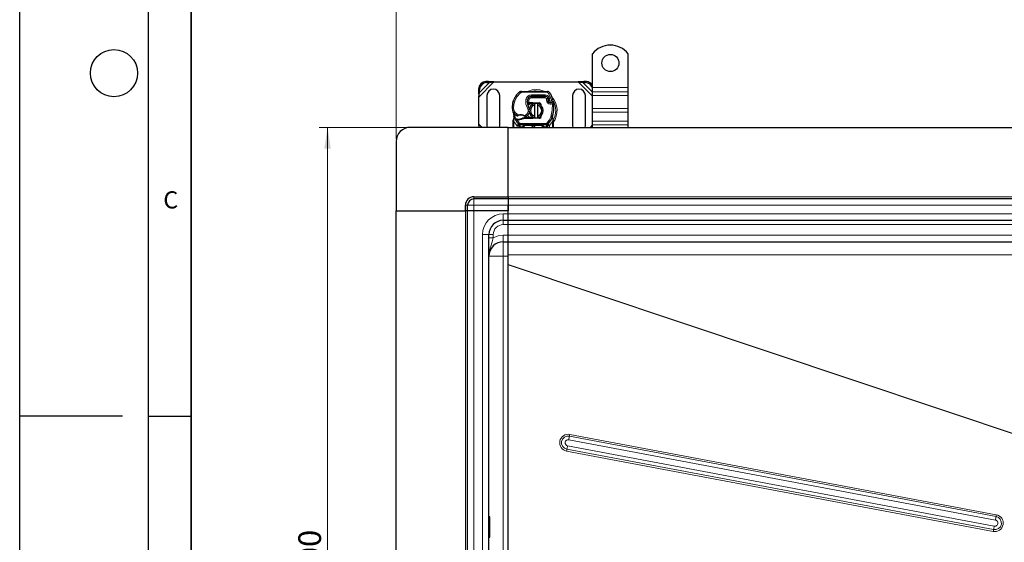
# Model space of a CAD drawing. Units: millimetres. Extents: x 0 to 420, y 0 to 297.
# Drawn here: x 0 to 115, y 134 to 195 of the extents above; entities that cross this region are included whole.
import ezdxf

# ---------------------------------------------------------------- set-up
doc = ezdxf.new("R2010")
doc.units = ezdxf.units.MM
doc.layers.add('LINIEN-DICK', color=7, linetype='Continuous', lineweight=35)
doc.layers.add('LINIEN-DÜNN', color=7, linetype='Continuous')
doc.layers.add('VORLAGE_TEXT', color=7, linetype='Continuous')
doc.styles.add('SLDTEXTSTYLE0', font='TXT', dxfattribs={"width": 0.605})
doc.dimstyles.new('SLDDIMSTYLE0', dxfattribs={"dimtxt": 2.568319, "dimasz": 2.5, "dimexe": 0, "dimexo": 0.0625, "dimgap": 0.64208, "dimtad": 1, "dimlfac": 6, "dimrnd": 1e-09, "dimzin": 12, "dimdsep": 46, "dimtxsty": 'SLDTEXTSTYLE0', "dimsah": 1, "dimcen": 0.09, "dimadec": 0, "dimazin": 3, "dimtfac": 1, "dimtdec": 3, "dimtofl": 0, "dimtmove": 0, "dimatfit": 3, "dimfxl": 1, "dimfrac": 2, "dimtolj": 1, "dimtzin": 12, "dimarcsym": 0})

# ---------------------------------------------------------------- blocks, each defined once
blk = doc.blocks.new('_D_1')
at = {"color": 7, "linetype": 'Continuous', "lineweight": 0}
for p, q in [((45.28, 182.18), (34.92, 182.18)), ((35.92, 182.18), (35.92, 82.18)), ((45.28, 82.18), (34.92, 82.18))]:
    blk.add_line(p, q, dxfattribs=at)
at = {"color": 7, "linetype": 'Continuous', "lineweight": 18}
for points in [[(35.92, 182.18), (35.54, 179.68), (36.29, 179.68)], [(35.92, 82.18), (36.29, 84.68), (35.54, 84.68)]]:
    blk.add_solid(points, dxfattribs=at)
at = {"color": 7, "linetype": 'Continuous', "lineweight": 18, "insert": (32.51, 129.24), "char_height": 2.646, "attachment_point": 1, "rotation": 90, "style": 'SLDTEXTSTYLE0'}
blk.add_mtext('600', dxfattribs=at)
blk = doc.blocks.new('_D_2')
at = {"color": 7, "linetype": 'Continuous', "lineweight": 0}
for p, q in [((43.92, 180.81), (43.92, 200.76)), ((232.25, 180.81), (232.25, 200.76)), ((43.92, 199.76), (232.25, 199.76))]:
    blk.add_line(p, q, dxfattribs=at)
at = {"color": 7, "linetype": 'Continuous', "lineweight": 18}
for points in [[(43.92, 199.76), (46.42, 199.39), (46.42, 200.14)], [(232.25, 199.76), (229.75, 200.14), (229.75, 199.39)]]:
    blk.add_solid(points, dxfattribs=at)
at = {"color": 7, "linetype": 'Continuous', "lineweight": 18, "insert": (134.16, 203.17), "char_height": 2.646, "attachment_point": 1, "style": 'SLDTEXTSTYLE0'}
blk.add_mtext('1130', dxfattribs=at)

msp = doc.modelspace()

# ---------------------------------------------------------------- linework, layer by layer
at = {"color": 7, "linetype": 'Continuous', "lineweight": 25}
for p, q in [((66.8335, 186.8448), (66.8335, 190.7594)), ((71.0002, 186.8448), (71.0002, 190.7594)), ((54.6941, 187.5259), (54.3764, 187.5103)), ((54.476, 187.4107), (54.7937, 187.4263)), ((54.7937, 187.4263), (54.6941, 187.5259)), ((55.3354, 187.4698), (54.6941, 187.5259)), ((54.7937, 187.4263), (55.3354, 187.4698)), ((55.3354, 187.4698), (65.165, 187.4698)), ((65.8062, 187.5259), (65.165, 187.4698)), ((65.165, 187.4698), (65.7066, 187.4263)), ((65.8062, 187.5259), (65.7066, 187.4263)), ((65.7066, 187.4263), (66.0243, 187.4107)), ((66.1239, 187.5103), (65.8062, 187.5259)), ((53.5431, 186.6769), (53.5275, 186.3592)), ((53.5275, 186.3592), (53.6271, 186.2596)), ((53.5275, 186.3592), (53.5835, 185.718)), ((53.5835, 185.718), (53.6271, 186.2596)), ((53.6271, 186.2596), (53.6427, 186.5773)), ((58.5223, 186.3946), (61.5598, 186.3791)), ((66.8335, 186.3145), (66.8335, 186.8448)), ((66.8335, 185.902), (66.8335, 186.3145)), ((71.0002, 186.3145), (71.0002, 186.8448)), ((71.0002, 185.902), (71.0002, 186.3145)), ((53.5835, 182.555), (53.5835, 185.718)), ((54.5002, 185.8865), (54.5002, 182.3865)), ((56.0002, 182.3865), (56.0002, 185.8865)), ((57.5634, 185.2035), (57.5989, 185.299)), ((59.3205, 184.9782), (59.224, 184.9782)), ((59.2273, 185.0609), (59.3205, 184.9782)), ((59.4002, 184.9782), (59.3205, 184.9782)), ((59.3946, 185.0615), (59.406, 185.0615)), ((59.4002, 184.9782), (59.406, 184.9782)), ((59.406, 185.0615), (59.8335, 185.0615)), ((59.406, 184.9782), (59.8335, 184.9782)), ((59.6221, 185.7948), (59.7168, 185.7948)), ((59.7168, 185.7948), (61.3062, 185.7948)), ((61.3148, 185.797), (59.7254, 185.8051)), ((59.8335, 185.0615), (59.8705, 185.0608)), ((60.5962, 184.9483), (59.8672, 184.9775)), ((59.8705, 185.0608), (60.5995, 185.0316)), ((60.0835, 184.782), (60.0835, 184.953)), ((60.4168, 184.953), (60.4168, 184.782)), ((61.61, 185.5986), (61.6441, 185.5231)), ((61.6434, 185.2768), (61.6691, 185.2009)), ((64.5002, 185.8865), (64.5002, 182.3865)), ((66.0002, 182.3865), (66.0002, 185.8865)), ((66.8335, 184.37), (66.8335, 185.902)), ((71.0002, 184.37), (71.0002, 185.902)), ((60.0835, 183.491), (60.0835, 184.782)), ((60.4168, 184.782), (60.4168, 183.491)), ((66.8335, 183.9575), (66.8335, 184.37)), ((66.8335, 182.8968), (66.8335, 183.9575)), ((71.0002, 183.9575), (71.0002, 184.37)), ((71.0002, 182.8968), (71.0002, 183.9575)), ((57.5835, 182.9984), (57.5949, 183.0847)), ((57.5835, 182.8672), (57.5835, 182.9984)), ((57.5835, 182.1782), (57.5835, 182.8672)), ((57.6658, 183.3496), (57.5949, 183.0847)), ((57.6838, 183.3047), (57.6655, 183.5234)), ((57.6656, 183.4798), (57.6658, 183.3496)), ((57.6687, 183.5112), (57.6657, 183.5226)), ((57.8454, 183.0625), (57.8912, 183.128)), ((58.0512, 183.0348), (57.9994, 183.037)), ((58.0536, 183.1181), (58.0034, 183.12)), ((58.1986, 183.0347), (58.0512, 183.0348)), ((58.8223, 183.2948), (58.6684, 183.2505)), ((58.6684, 183.2505), (58.7643, 183.2115)), ((58.8223, 183.2948), (58.7643, 183.2115)), ((59.8335, 183.2115), (58.7643, 183.2115)), ((59.8335, 183.2948), (58.8223, 183.2948)), ((59.8705, 183.2122), (59.8335, 183.2115)), ((59.8672, 183.2955), (60.5962, 183.3247)), ((60.5995, 183.2414), (59.8705, 183.2122)), ((60.0835, 183.32), (60.0835, 183.491)), ((60.4168, 183.491), (60.4168, 183.32)), ((60.8944, 183.6182), (60.8375, 183.5228)), ((62.1661, 183.3413), (62.1712, 183.5167)), ((62.1688, 183.5175), (62.1712, 183.5167)), ((62.2369, 183.1291), (62.1833, 183.3845)), ((62.2466, 183.0801), (62.2369, 183.1291)), ((62.2462, 183.0774), (62.2379, 183.125)), ((62.2502, 183.0281), (62.2466, 183.0801)), ((62.2502, 183.0281), (62.2502, 182.8672)), ((62.2502, 182.8672), (62.2502, 182.1782)), ((66.8335, 182.4843), (66.8335, 182.8968)), ((71.0002, 182.4843), (71.0002, 182.8968)), ((57.0002, 182.1782), (45.5835, 182.1782)), ((53.5835, 182.555), (53.5506, 182.1782)), ((53.6138, 182.1782), (53.5835, 182.555)), ((54.5002, 182.3865), (54.5297, 182.1782)), ((55.9707, 182.1782), (56.0002, 182.3865)), ((57.0002, 174.0948), (57.0002, 182.1782)), ((57.0002, 182.1782), (138.0835, 182.1782)), ((58.2075, 182.5487), (58.2035, 182.5527)), ((58.2754, 182.2287), (58.2754, 182.3773)), ((58.2754, 182.2287), (58.2754, 182.1782)), ((61.4521, 182.4782), (58.3816, 182.4782)), ((58.7754, 182.1782), (58.7754, 182.2282)), ((61.0583, 182.2282), (61.0583, 182.1782)), ((61.5583, 182.3773), (61.5583, 182.2287)), ((61.5583, 182.1782), (61.5583, 182.2287)), ((61.6302, 182.5527), (61.6261, 182.5487)), ((64.5002, 182.3865), (64.5297, 182.1782)), ((65.9707, 182.1782), (66.0002, 182.3865)), ((66.8335, 182.1782), (66.8335, 182.4843)), ((71.0002, 182.1782), (71.0002, 182.4843)), ((43.9168, 180.5115), (43.9168, 172.4282)), ((53.0002, 174.0948), (57.0002, 174.0948)), ((57.0002, 173.8448), (53.0002, 173.8448)), ((57.0002, 174.0948), (57.0002, 173.8448)), ((57.0002, 173.8448), (57.0002, 173.0948)), ((138.0835, 173.8448), (57.0002, 173.8448)), ((43.9168, 172.4282), (52.0002, 172.4282)), ((43.9168, 91.9282), (43.9168, 172.4282)), ((52.0002, 172.4282), (52.0002, 173.0948)), ((52.2502, 172.4282), (52.0002, 172.4282)), ((52.2502, 172.4282), (52.2502, 173.0948)), ((53.0002, 172.4282), (52.2502, 172.4282)), ((52.2502, 91.9282), (52.2502, 172.4282)), ((57.0002, 172.4282), (53.0002, 172.4282)), ((57.0002, 173.0948), (57.0002, 172.4282)), ((57.0002, 172.0948), (57.0002, 173.0948)), ((57.0002, 172.0948), (57.0002, 172.4282)), ((56.4168, 171.3448), (57.0002, 171.3448)), ((57.0002, 171.3448), (57.0002, 172.0948)), ((57.0002, 170.8448), (57.0002, 171.3448)), ((57.0002, 171.3448), (138.0835, 171.3448)), ((57.0002, 169.5948), (57.0002, 170.8448)), ((54.7502, 94.6782), (54.7502, 169.6782)), ((57.0002, 168.8448), (57.0002, 169.5948)), ((56.4168, 168.8448), (57.0002, 168.8448)), ((57.0002, 168.8448), (138.0835, 168.8448)), ((57.0002, 166.1999), (57.0002, 167.3234)), ((57.0002, 166.1999), (57.0002, 166.2001)), ((57.0002, 166.1563), (57.0002, 166.1999)), ((57.0002, 98.2), (57.0002, 166.1563)), ((54.8252, 136.7732), (54.7502, 136.7732)), ((54.8502, 134.4009), (54.8502, 136.7482)), ((54.7502, 134.3759), (54.8252, 134.3759))]:
    msp.add_line(p, q, dxfattribs=at)
at = {"color": 8, "linetype": 'Continuous', "lineweight": 18}
for p, q in [((53.5835, 185.718), (55.3354, 187.4698)), ((53.6271, 186.2596), (54.7937, 187.4263)), ((54.3764, 187.5103), (54.476, 187.4107)), ((65.165, 187.4698), (66.8335, 185.8013)), ((65.7066, 187.4263), (66.8335, 186.2994)), ((66.0243, 187.4107), (66.1239, 187.5103)), ((53.6427, 186.5773), (53.5431, 186.6769)), ((58.414, 186.1894), (58.3074, 186.3175)), ((58.5223, 186.3946), (58.5215, 186.2279)), ((61.559, 186.2124), (58.5215, 186.2279)), ((61.559, 186.2124), (61.5598, 186.3791)), ((61.8417, 186.2209), (61.6999, 186.1333)), ((62.0499, 185.4021), (61.6999, 186.1333)), ((66.8335, 186.8448), (71.0002, 186.8448)), ((71.0002, 186.3145), (66.8335, 186.3145)), ((57.5634, 185.2035), (57.5671, 185.2024)), ((57.7494, 185.2243), (57.5917, 185.2781)), ((59.0657, 185.4174), (59.23, 185.3893)), ((59.2111, 185.1448), (59.2227, 185.1448)), ((59.4044, 185.3633), (59.24, 185.3905)), ((59.3412, 185.6282), (59.3517, 185.6282)), ((59.4044, 185.3633), (59.3946, 185.0615)), ((59.3946, 185.0615), (59.4002, 184.9782)), ((59.406, 185.0615), (59.406, 184.9782)), ((59.7168, 185.7948), (59.7168, 185.6282)), ((61.3062, 185.6282), (59.7168, 185.6282)), ((59.7254, 185.8051), (59.7262, 185.9718)), ((61.3156, 185.9636), (59.7262, 185.9718)), ((59.8335, 184.9782), (59.8335, 185.0615)), ((59.8705, 185.0608), (59.8672, 184.9775)), ((60.5962, 184.9483), (60.5995, 185.0316)), ((61.3062, 185.6282), (61.3062, 185.7948)), ((61.3156, 185.9636), (61.3148, 185.797)), ((61.61, 185.5986), (61.4581, 185.5301)), ((61.4581, 185.5301), (61.4743, 185.4943)), ((61.6434, 185.2768), (61.4855, 185.2233)), ((61.4855, 185.2233), (61.5113, 185.1474)), ((61.6691, 185.2009), (61.5113, 185.1474)), ((61.619, 184.9939), (61.723, 185.1242)), ((61.7823, 185.6631), (61.6309, 185.5934)), ((61.8659, 185.4665), (61.7823, 185.6631)), ((62.0499, 185.4021), (62.207, 185.4576)), ((62.1417, 184.9365), (62.0685, 185.0862)), ((62.3075, 184.9534), (62.1417, 184.9365)), ((66.8335, 185.902), (71.0002, 185.902)), ((57.4582, 184.4073), (57.4567, 184.4073)), ((57.4581, 184.4124), (57.6247, 184.4163)), ((59.2462, 184.413), (59.3904, 184.4965)), ((66.8335, 184.37), (71.0002, 184.37)), ((66.8335, 183.9575), (71.0002, 183.9575)), ((57.6668, 182.8672), (57.5835, 182.8672)), ((57.653, 182.9914), (57.6532, 183.0525)), ((57.6668, 182.8672), (57.653, 182.9914)), ((57.6838, 183.3047), (57.6532, 183.0525)), ((58.0132, 182.3902), (57.6668, 182.8672)), ((57.6668, 182.1782), (57.6668, 182.8672)), ((57.8938, 183.6096), (57.9878, 183.7473)), ((57.9878, 183.7473), (58.1633, 183.646)), ((57.9994, 183.037), (58.0034, 183.12)), ((58.0512, 183.0348), (58.0536, 183.1181)), ((58.0512, 183.0348), (58.3202, 182.6718)), ((58.1633, 183.646), (58.19, 183.5671)), ((58.1963, 183.118), (58.1986, 183.0347)), ((58.1974, 182.5592), (58.3202, 182.6718)), ((58.8909, 183.4928), (58.9335, 183.5644)), ((58.9335, 183.5644), (59.1231, 183.6796)), ((59.1231, 183.6796), (59.2322, 183.5536)), ((59.8335, 183.2115), (59.8335, 183.2948)), ((59.8672, 183.2955), (59.8705, 183.2122)), ((60.5995, 183.2414), (60.5962, 183.3247)), ((61.5135, 182.6718), (61.6363, 182.5592)), ((62.1668, 182.8672), (61.8205, 182.3902)), ((61.9596, 183.4143), (62.1167, 183.3587)), ((62.1167, 183.3587), (62.1661, 183.3413)), ((62.1838, 183.0953), (62.1661, 183.3413)), ((62.1837, 183.0198), (62.1668, 182.8672)), ((62.2502, 182.8672), (62.1668, 182.8672)), ((62.1668, 182.8672), (62.1668, 182.1782)), ((62.1837, 183.0198), (62.1857, 183.0585)), ((62.1838, 183.0953), (62.1857, 183.0585)), ((62.2393, 182.9962), (62.2579, 183.0292)), ((71.0002, 182.8968), (66.8335, 182.8968)), ((53.9604, 182.1782), (53.5835, 182.555)), ((58.1974, 182.5592), (58.0132, 182.3902)), ((58.0254, 182.3773), (58.0132, 182.3902)), ((58.0254, 182.3773), (58.2035, 182.5527)), ((58.0254, 182.3773), (58.2754, 182.3773)), ((58.0254, 182.1782), (58.0254, 182.3773)), ((58.3587, 182.2287), (58.2754, 182.2287)), ((58.3816, 182.2282), (58.3587, 182.2287)), ((58.3587, 182.2287), (58.3587, 182.1782)), ((61.4521, 182.6448), (58.3816, 182.6448)), ((58.3816, 182.6448), (58.3816, 182.4782)), ((58.3816, 182.2282), (58.3816, 182.4782)), ((58.6921, 182.2282), (58.3816, 182.2282)), ((58.7754, 182.2282), (58.6921, 182.2282)), ((58.6921, 182.1782), (58.6921, 182.2282)), ((58.8587, 182.2282), (58.7754, 182.2282)), ((58.8587, 182.2282), (58.8587, 182.1782)), ((59.0254, 182.4782), (59.0254, 182.3948)), ((60.8083, 182.3948), (59.0254, 182.3948)), ((60.8083, 182.3948), (60.8083, 182.4782)), ((61.0583, 182.2282), (60.975, 182.2282)), ((60.975, 182.1782), (60.975, 182.2282)), ((61.1416, 182.2282), (61.0583, 182.2282)), ((61.4521, 182.2282), (61.1416, 182.2282)), ((61.1416, 182.2282), (61.1416, 182.1782)), ((61.4521, 182.4782), (61.4521, 182.6448)), ((61.4521, 182.4782), (61.4521, 182.2282)), ((61.475, 182.2287), (61.4521, 182.2282)), ((61.5583, 182.2287), (61.475, 182.2287)), ((61.475, 182.1782), (61.475, 182.2287)), ((61.5583, 182.3773), (61.8083, 182.3773)), ((61.6302, 182.5527), (61.8083, 182.3773)), ((61.8205, 182.3902), (61.6363, 182.5592)), ((61.8205, 182.3902), (61.8083, 182.3773)), ((61.8083, 182.3773), (61.8083, 182.1782)), ((66.8335, 182.4717), (66.54, 182.1782)), ((66.8335, 182.4843), (71.0002, 182.4843)), ((53.0002, 174.0948), (53.0002, 173.8448)), ((53.0002, 173.8448), (53.0002, 173.0948)), ((57.0002, 174.0948), (138.0835, 174.0948)), ((52.2502, 173.0948), (52.0002, 173.0948)), ((52.0002, 172.4282), (52.0002, 91.9282)), ((53.0002, 173.0948), (52.2502, 173.0948)), ((53.0002, 173.0948), (53.0002, 172.4282)), ((57.0002, 173.0948), (53.0002, 173.0948)), ((53.0002, 91.9282), (53.0002, 172.4282)), ((57.0002, 173.0948), (138.0835, 173.0948)), ((56.4168, 172.0948), (57.0002, 172.0948)), ((56.4168, 172.0948), (56.4168, 171.3448)), ((56.4168, 170.8448), (56.4168, 171.3448)), ((138.0835, 172.0948), (57.0002, 172.0948)), ((57.0002, 170.8448), (56.4168, 170.8448)), ((57.0002, 170.8448), (138.0835, 170.8448)), ((54.0002, 94.6782), (54.0002, 169.6782)), ((54.0002, 169.6782), (54.7502, 169.6782)), ((55.2502, 169.6782), (54.7502, 169.6782)), ((55.2502, 169.2946), (54.7502, 169.2946)), ((55.2502, 169.6782), (55.2502, 169.2946)), ((56.4168, 169.5948), (57.0002, 169.5948)), ((56.4168, 169.5948), (56.4168, 168.8448)), ((138.0835, 169.5948), (57.0002, 169.5948)), ((56.4168, 167.1782), (56.4168, 168.8448)), ((56.4168, 167.1782), (54.7502, 167.1782)), ((56.4168, 97.1782), (56.4168, 167.1782)), ((57.0001, 167.1782), (56.4168, 167.1782)), ((57.0001, 167.3316), (57.0002, 167.3234)), ((57.0002, 167.3234), (138.0835, 167.3234)), ((128.2824, 142.3218), (57.0002, 166.1999)), ((57.0002, 166.1563), (128.2164, 142.3003)), ((113.904, 136.8003), (64.1332, 146.1679)), ((113.939, 137.0046), (64.1682, 146.3722)), ((113.7002, 135.6803), (63.9294, 145.048)), ((64.0632, 145.7593), (113.8339, 136.3917)), ((63.804, 144.4351), (113.5747, 135.0675)), ((63.8458, 144.6394), (113.6165, 135.2718)), ((54.8252, 134.3759), (54.8252, 136.7732))]:
    msp.add_line(p, q, dxfattribs=at)
at = {"color": 8, "linetype": 'Continuous', "lineweight": 18, "flags": 128}
for points in [[(57.7494, 185.2243), (58.0152, 185.7526), (58.414, 186.1894)], [(61.2064, 186.3795), (61.1498, 186.4089), (60.6949, 186.5397), (60.2502, 186.5805), (59.8055, 186.5397), (59.3506, 186.4089), (59.3151, 186.3905)], [(57.7494, 185.2243), (57.6514, 184.8258), (57.6247, 184.4163)], [(59.2462, 184.413), (59.0679, 184.8994), (59.0657, 185.4174)], [(61.4855, 185.2233), (61.4604, 185.358), (61.4743, 185.4943)], [(61.619, 184.9939), (61.5541, 185.0629), (61.5113, 185.1474)], [(57.9062, 183.1266), (57.7642, 183.4817), (57.6845, 183.8556)], [(61.9596, 183.4143), (62.135, 184.1653), (62.1417, 184.9365)], [(61.5135, 182.6718), (61.774, 183.0205), (61.9596, 183.4143)], [(62.1838, 183.0953), (62.211, 183.1054), (62.23, 183.1157), (62.2372, 183.1231), (62.2369, 183.1291)], [(62.1857, 183.0585), (62.2142, 183.0643), (62.2353, 183.0708), (62.2446, 183.0758), (62.2466, 183.0801)], [(58.3563, 182.3403), (58.3252, 182.3435), (58.2989, 182.3515), (58.2816, 182.3634), (58.2754, 182.3773)], [(58.3563, 182.3403), (58.3576, 182.2883), (58.3587, 182.2287)], [(59.0254, 182.4782), (58.9027, 182.4606), (58.7897, 182.4049), (58.746, 182.3645), (58.7155, 182.3202), (58.6979, 182.2747), (58.6921, 182.2282)], [(61.4774, 182.3403), (61.4761, 182.2883), (61.475, 182.2287)], [(61.4774, 182.3403), (61.4932, 182.3413), (61.5081, 182.3436), (61.5339, 182.3519), (61.5517, 182.3636), (61.5566, 182.3703), (61.5583, 182.3773)], [(55.2502, 169.2946), (55.1224, 168.8379), (54.9628, 168.3446), (54.8983, 168.1322), (54.8403, 167.9114), (54.7931, 167.679), (54.7625, 167.4449), (54.7502, 167.1782)], [(55.2502, 169.2946), (55.8145, 169.5186), (56.4168, 169.5948)]]:
    msp.add_lwpolyline(points, dxfattribs=at)
at = {"color": 7, "linetype": 'Continuous', "lineweight": 25, "flags": 128}
for points in [[(59.2979, 184.7715), (59.5114, 184.9141), (59.8335, 184.9782)], [(60.0835, 184.953), (60.1248, 184.9604), (60.1657, 184.9655)], [(62.2422, 185.0694), (62.2666, 185.0467), (62.2837, 185.0224)], [(59.3904, 184.4965), (59.4454, 184.3794), (59.4496, 184.3677)], [(60.7519, 184.8165), (60.7415, 184.8502), (60.7214, 184.8836)], [(58.7643, 183.2115), (58.4937, 183.084), (58.1986, 183.0347)], [(60.1657, 183.3075), (60.1248, 183.3127), (60.0835, 183.32)], [(62.17, 183.5615), (62.1753, 183.5363), (62.1712, 183.5167)], [(62.1833, 183.3845), (62.1706, 183.4851), (62.1705, 183.495)], [(61.1416, 182.2282), (61.1358, 182.2747), (61.1182, 182.3202), (61.0877, 182.3645), (61.044, 182.4049), (60.931, 182.4606), (60.8083, 182.4782)], [(61.5583, 182.3773), (61.563, 182.4256), (61.577, 182.4721)], [(57.0002, 167.3234), (57.0002, 167.8382), (57.0002, 168.286), (57.0002, 168.6357), (57.0002, 168.8211), (57.0002, 168.8448)]]:
    msp.add_lwpolyline(points, dxfattribs=at)
at = {"color": 7, "linetype": 'Continuous', "lineweight": 25}
msp.add_circle((68.9168, 189.6782), 1, dxfattribs=at)
for centre, radius, start, end in [((68.9168, 189.0948), 2.6667, 38.624833, 141.375167), ((54.4335, 186.6198), 0.8923, 93.671152, 176.328848), ((54.5332, 186.5202), 0.8923, 93.671152, 176.328848), ((65.9669, 186.5185), 0.894, 14.225334, 86.315904), ((66.0664, 186.6198), 0.8924, 30.728611, 86.305578), ((55.2502, 185.8865), 0.75, 360, 180), ((59.7997, 184.5237), 2.3333, 129.75692, 161.135988), ((58.5206, 186.0613), 0.3333, 89.707116, 129.75692), ((61.5581, 186.0457), 0.3333, 31.700174, 89.707116), ((58.4668, 184.1365), 3.9667, 19.454179, 31.700174), ((65.2502, 185.8865), 0.75, 0, 180), ((59.9557, 184.4775), 2.5, 163.116259, 181.608611), ((59.9574, 184.4698), 2.5, 161.135988, 181.315727), ((60.5443, 185.1647), 1.3333, 170.301544, 210.074294), ((60.539, 185.1753), 1.3167, 170.594428, 184.984532), ((59.4359, 149.3141), 35.7474, 90.066208, 90.334411), ((59.7228, 185.3051), 0.5, 89.707116, 170.301544), ((59.7168, 185.3115), 0.4833, 90, 170.594428), ((60.2502, 184.1365), 0.8333, 101.536959, 258.463041), ((59.8335, 184.1365), 0.8417, 87.707557, 90), ((60.2502, 184.1365), 0.8333, 281.536959, 78.463041), ((60.5895, 184.7818), 0.1667, 6.046771, 87.707557), ((60.5895, 184.7818), 0.25, 344.700614, 87.707557), ((61.3062, 185.4615), 0.3333, 24.291063, 90), ((61.313, 185.447), 0.35, 24.723179, 89.707116), ((61.9419, 185.378), 0.3152, 160.068623, 198.730206), ((58.4668, 184.1365), 3.4833, 22.975359, 24.723179), ((61.932, 185.3605), 0.2917, 152.273526, 19.454179), ((61.5986, 185.5025), 0.05, 340.068623, 24.291063), ((61.8269, 185.2544), 0.1667, 198.730206, 231.398791), ((61.6485, 184.695), 0.8016, 74.266803, 88.189646), ((61.9257, 185.3782), 0.325, 231.398791, 296.051743), ((62.1417, 184.9365), 0.1667, 5.82991, 116.051743), ((58.6598, 184.5809), 3.6667, 340.528995, 5.82991), ((58.4578, 184.4354), 1, 181.315727, 235.666265), ((57.1057, 183.7827), 0.5, 7.172778, 25.790229), ((59.9168, 184.1365), 2.3333, 187.172778, 195.233118), ((58.7414, 184.1207), 0.75, 310.876551, 341.972491), ((60.2502, 184.1365), 0.6667, 104.477512, 255.522488), ((60.2502, 184.1365), 0.6667, 284.477512, 75.522488), ((59.9168, 184.1365), 2.3333, 195.233118, 207.404614), ((59.9168, 184.1365), 2.3333, 207.404614, 222.531854), ((58.0265, 183.6769), 0.6405, 253.573739, 267.574395), ((58.1259, 185.6253), 2.5083, 264.630264, 267.201448), ((58.7398, 184.8483), 1.5, 235.666265, 241.386957), ((58.0614, 183.6046), 0.0833, 241.386957, 295.517689), ((58.1259, 185.6253), 2.5083, 268.348676, 271.608611), ((58.4599, 182.7699), 0.8417, 108.699754, 115.517689), ((58.4599, 182.7699), 0.8417, 59.197194, 108.699754), ((58.168, 184.1259), 1.0083, 271.608611, 299.753211), ((58.4599, 182.7699), 0.8417, 53.091933, 59.197194), ((59.0153, 183.5095), 0.0833, 233.091933, 295.976067), ((58.6869, 184.1837), 0.8333, 295.976067, 310.876551), ((59.7778, 183.9978), 0.7052, 219.119728, 274.532821), ((59.8335, 184.1365), 0.8417, 270, 272.292443), ((60.5895, 183.4912), 0.1667, 272.292443, 353.953229), ((60.5895, 183.4912), 0.25, 272.292443, 7.259771), ((59.9168, 184.1365), 2.3333, 317.468146, 340.528995), ((45.5835, 180.5115), 1.6667, 90, 180), ((58.3816, 182.7282), 0.25, 222.531854, 270), ((58.0254, 182.3773), 0.25, 360, 44.562384), ((58.072, 182.297), 0.2876, 8.658573, 62.790049), ((59.0254, 182.2282), 0.25, 90, 180), ((59.9168, 182.1365), 0.2083, 11.536959, 168.463041), ((60.8083, 182.2282), 0.25, 0, 90), ((60.8083, 182.2282), 0.25, 21.280819, 53.854605), ((61.4521, 182.7282), 0.25, 270, 317.468146), ((61.7617, 182.297), 0.2876, 117.209585, 171.341793), ((61.8083, 182.3773), 0.25, 135.437616, 180), ((53.0002, 173.0948), 1, 90, 180), ((53.0002, 173.0948), 0.75, 90, 180), ((56.4168, 169.6782), 1.6667, 90, 180), ((56.4168, 167.1782), 1.6667, 90, 180), ((54.8252, 136.7482), 0.025, 0, 90), ((54.8252, 134.4009), 0.025, 270, 0)]:
    msp.add_arc(centre, radius, start, end, dxfattribs=at)
at = {"color": 8, "linetype": 'Continuous', "lineweight": 18}
for centre, radius, start, end in [((58.5206, 186.0613), 0.1667, 89.707116, 129.75692), ((60.2502, 184.1365), 2.2928, 78.517405, 100.896826), ((61.5584, 186.0463), 0.1661, 31.596596, 89.810694), ((59.7228, 185.3051), 0.6667, 89.707116, 170.301544), ((59.7168, 185.3115), 0.3167, 90, 170.594428), ((61.3062, 185.4615), 0.1667, 24.291063, 90), ((61.313, 185.447), 0.5167, 24.723179, 89.707116), ((62.1768, 181.8617), 3.6999, 98.278134, 100.946389), ((61.4655, 183.6614), 1.833, 84.362544, 89.726316), ((61.9257, 185.3782), 0.4917, 231.398791, 296.051743), ((61.932, 185.3605), 0.125, 121.947543, 19.454179), ((60.299, 184.1367), 2.3977, 324.462564, 42.712159), ((60.2502, 184.1365), 2.2928, 0, 30.808146), ((58.4578, 184.4354), 0.8333, 181.315727, 235.666265), ((58.7414, 184.1207), 0.5833, 310.876551, 30.074294), ((60.2502, 184.1365), 2.2928, 332.555437, 0), ((57.6395, 183.2062), 0.2152, 254.923505, 273.608493), ((57.664, 183.1411), 0.0892, 219.212218, 263.085263), ((57.7122, 183.342), 0.0469, 170.777645, 232.73236), ((60.2542, 180.9124), 3.4415, 127.411639, 130.447197), ((58.4599, 182.7699), 0.925, 59.197194, 108.699754), ((58.3816, 182.7282), 0.0833, 222.531854, 270), ((50.3244, 175.5982), 11.7293, 41.92064, 42.778577), ((61.4521, 182.7282), 0.0833, 270, 317.468146), ((62.1513, 183.3722), 0.0343, 295.568625, 20.975885), ((62.1994, 183.1642), 0.1452, 263.779532, 290.456891), ((59.0254, 182.2282), 0.1667, 90, 180), ((60.8083, 182.2282), 0.1667, 0, 90), ((56.4168, 169.6782), 2.4167, 90, 180), ((56.4168, 169.6782), 1.1667, 90, 180), ((63.9864, 145.4036), 0.9855, 79.370675, 259.330346), ((63.9898, 145.4036), 0.7777, 79.370677, 259.330344), ((53.8965, 147.712), 10.3525, 349.128075, 351.422445), ((69.2515, 145.3959), 5.1762, 169.128075, 171.422445), ((63.9964, 145.4036), 0.3619, 79.365862, 259.335159), ((53.5531, 146.9591), 10.5508, 347.298893, 349.563787), ((68.9921, 143.4795), 5.2754, 167.298893, 169.563787), ((113.7565, 136.0361), 0.9855, 259.370675, 79.330346), ((113.76, 136.0361), 0.7777, 259.370677, 79.330344), ((103.6673, 138.3443), 10.3525, 349.128075, 351.422445), ((119.0223, 136.0283), 5.1762, 169.128075, 171.422445), ((103.3239, 137.5915), 10.5508, 347.298893, 349.563787), ((113.7671, 136.036), 0.3619, 259.348626, 79.352396), ((118.7628, 134.1119), 5.2754, 167.298893, 169.563787)]:
    msp.add_arc(centre, radius, start, end, dxfattribs=at)
at = {"layer": 'LINIEN-DICK'}
msp.add_line((20, 287), (20, 10), dxfattribs=at)
at = {"layer": 'LINIEN-DÜNN'}
for p, q in [((0, 0), (0, 297)), ((15, 292), (15, 5)), ((12, 148.5), (0, 148.5)), ((15, 148.5), (20, 148.5))]:
    msp.add_line(p, q, dxfattribs=at)
msp.add_circle((11, 188.5), 2.75, dxfattribs=at)

# ---------------------------------------------------------------- texts
at = {"layer": 'VORLAGE_TEXT', "insert": (17.6275, 174.7262), "char_height": 2, "attachment_point": 2, "style": 'SLDTEXTSTYLE0'}
msp.add_mtext('C', dxfattribs=at)

# ---------------------------------------------------------------- dimensions: what is measured, and where the dimension line sits
at = {"color": 7, "linetype": 'Continuous', "lineweight": 18}
dim = msp.add_linear_dim(base=(232.2502, 199.7615), p1=(43.9168, 180.5115), p2=(232.2502, 180.5115), dimstyle='SLDDIMSTYLE0', dxfattribs=at)
dim.commit()
dim.dimension.update_dxf_attribs({"geometry": '_D_2', "text_midpoint": (138.0835, 199.7615), "dimtype": 160})
dim = msp.add_linear_dim(base=(35.9168, 82.1782), p1=(45.5835, 182.1782), p2=(45.5835, 82.1782), angle=90, dimstyle='SLDDIMSTYLE0', dxfattribs=at)
dim.commit()
dim.dimension.update_dxf_attribs({"geometry": '_D_1', "text_midpoint": (35.9168, 132.1782), "dimtype": 160})

doc.saveas('drawing.dxf')
